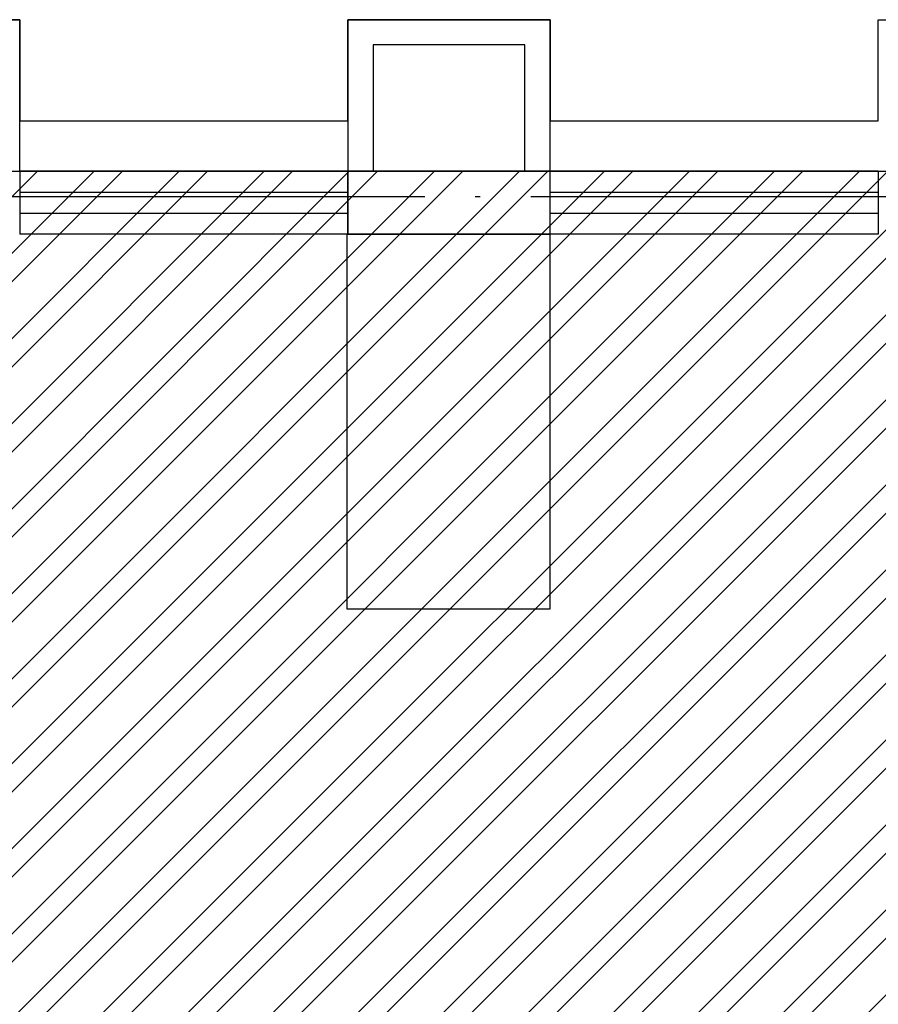
# Model space of a CAD drawing. Extents: x 469203 to 1224068, y -158246 to 253706.
# Drawn here: x 537516 to 540916, y 143416 to 147316 of the extents above; entities that cross this region are included whole.
import ezdxf

# ---------------------------------------------------------------- set-up
doc = ezdxf.new("R2010")
doc.units = 0
doc.header["$LTSCALE"] = 1000
doc.linetypes.add('DOTE', pattern=[2.42, 2, -0.2, 0.02, -0.2])
for name, color, linetype in [('A-WALL', 9, 'Continuous'), ('DOTE', 1, 'Continuous'), ('WINDOW', 4, 'Continuous'), ('图层3', 11, 'Continuous'), ('家具层', 75, 'Continuous')]:
    doc.layers.add(name, color=color, linetype=linetype)

# ---------------------------------------------------------------- blocks, each defined once
blk = doc.blocks.new('$WINLIB2D$00000001')
for p, q in [((-0.5, 0.5), (0.5, 0.5)), ((-0.5, 0.5), (-0.5, -0.5)), ((0.5, -0.5), (0.5, 0.5)), ((0.5, 0.1667), (-0.5, 0.1667)), ((0.5, -0.1667), (-0.5, -0.1667)), ((-0.5, -0.5), (0.5, -0.5))]:
    blk.add_line(p, q)

msp = doc.modelspace()

# ---------------------------------------------------------------- hatches: boundary and pattern name
h = msp.add_hatch()
h.set_pattern_fill('ANSI32', color=8, scale=50)
h.set_pattern_definition([(45, (-38947.37, 0), (-168.3798, 168.3798), []), (45, (-38835.12, 0), (-168.3798, 168.3798), [])])
h.paths.add_polyline_path([(526715.7, 130015.9), (526715.7, 146715.9), (550015.7, 146715.9), (550015.7, 112615.9), (541615.7, 112615.9), (541415.7, 112615.9), (541415.7, 130015.9)])

# ---------------------------------------------------------------- linework, layer by layer
msp.add_lwpolyline([(527915.7, 130015.9), (526715.7, 130015.9), (526715.7, 146715.9), (550015.7, 146715.9), (550015.7, 112615.9), (541615.7, 112615.9), (541415.7, 112615.9), (541415.7, 130015.9), (526715.7, 130015.9), (526715.7, 146715.9)])
at = {"layer": 'A-WALL'}
for p, q in [((539615.7, 146715.9), (538815.7, 146715.9)), ((538815.7, 146715.9), (538815.7, 146465.9)), ((539615.7, 146465.9), (539615.7, 146715.9)), ((538815.7, 146465.9), (539615.7, 146465.9))]:
    msp.add_line(p, q, dxfattribs=at)
at = {"layer": 'DOTE', "color": 152, "linetype": 'DOTE', "true_color": 0x2776bb}
msp.add_line((525019.7, 146615.9), (592788.2, 146615.9), dxfattribs=at)
at = {"layer": '图层3'}
for points in [[(536715.7, 147315.9), (537515.7, 147315.9), (537515.7, 146915.9), (538815.7, 146915.9), (538815.7, 147315.9), (539615.7, 147315.9), (539615.7, 146915.9), (540915.7, 146915.9), (540915.7, 147315.9), (541715.7, 147315.9), (541715.7, 146915.9), (543015.7, 146915.9), (543015.7, 147315.9), (543815.7, 147315.9), (543815.7, 146915.9), (545115.7, 146915.9), (545115.7, 147315.9), (545915.7, 147315.9), (545915.7, 146915.9), (547215.7, 146915.9), (547215.7, 147315.9)], [(537515.7, 146715.9), (537515.7, 147315.9), (536715.7, 147315.9), (536715.7, 146715.9)], [(539615.7, 146715.9), (539615.7, 147315.9), (538815.7, 147315.9), (538815.7, 146715.9)], [(539515.7, 146715.9), (539515.7, 147215.9), (538915.7, 147215.9), (538915.7, 146715.9)]]:
    msp.add_lwpolyline(points, dxfattribs=at)
at = {"layer": '家具层', "linetype": 'Continuous'}
msp.add_lwpolyline([(538811.8, 146467.2), (539615.6, 146467.2), (539615.6, 144981.5), (538811.8, 144981.5)], close=True, dxfattribs=at)

# ---------------------------------------------------------------- block references
at = {"layer": 'WINDOW', "xscale": -1300, "yscale": -250, "zscale": 250}
msp.add_blockref('$WINLIB2D$00000001', (538165.7, 146590.9), dxfattribs=at)
at = {"layer": 'WINDOW', "xscale": 1300, "yscale": -250, "zscale": 250, "rotation": 179.9999999997999}
msp.add_blockref('$WINLIB2D$00000001', (540265.7, 146590.9), dxfattribs=at)

doc.saveas('drawing.dxf')
